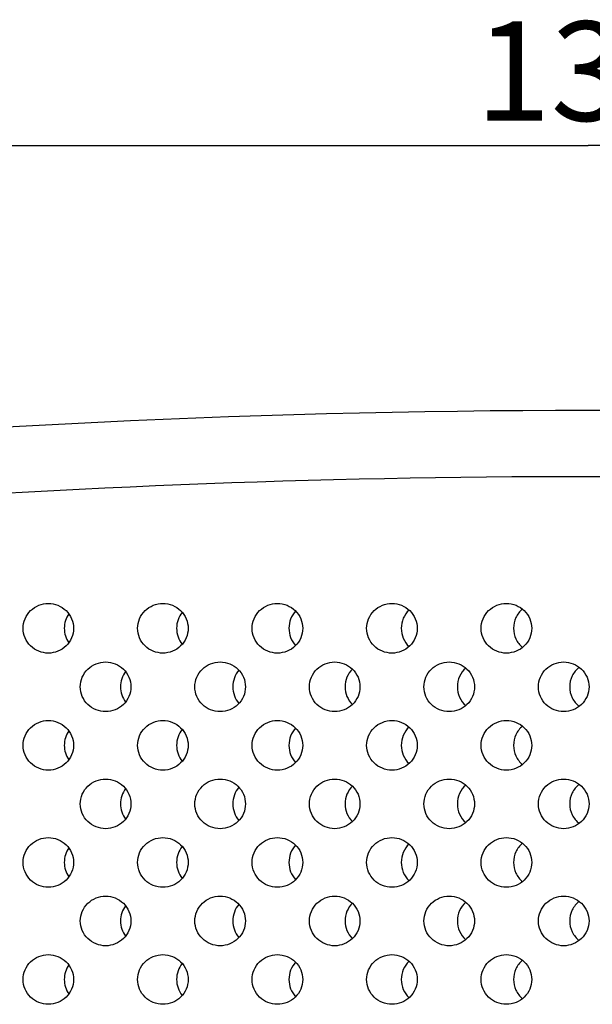
# Model space of a CAD drawing. Units: millimetres. Extents: x -237 to 74, y -99 to 121.
# Drawn here: x -17 to 0, y 81 to 111 of the extents above; entities that cross this region are included whole.
import ezdxf

# ---------------------------------------------------------------- set-up
doc = ezdxf.new("R2010")
doc.units = ezdxf.units.MM
doc.header["$LTSCALE"] = 16.335
doc.layers.get('0').update_dxf_attribs({"linetype": 'CONTINUOUS'})
doc.layers.add('ASSI', color=7, linetype='CONTINUOUS')
doc.layers.add('RACCORDO', color=7, linetype='CONTINUOUS')
doc.styles.get("Standard").update_dxf_attribs({"font": 'txt', "width": 0.8})
doc.dimstyles.new('DIMSTYLE_1', dxfattribs={"dimtxt": 3, "dimasz": 3, "dimexe": 0.18, "dimexo": 0.0625, "dimgap": 0.09, "dimtad": 1, "dimdsep": 46, "dimtxsty": 'STANDARD', "dimblk": '_FILLED', "dimblk1": '_FILLED', "dimblk2": '_FILLED', "dimcen": 0.09, "dimadec": 0, "dimazin": 0, "dimtfac": 1, "dimtofl": 0, "dimtmove": 0, "dimatfit": 3, "dimldrblk": '_FILLED', "dimfxl": 1, "dimtolj": 1, "dimarcsym": 0})

# ---------------------------------------------------------------- blocks, each defined once
blk = doc.blocks.new('_FILLED')
at = {"color": 0, "linetype": 'BYBLOCK'}
blk.add_solid([(0, 0), (-1, 0.3167), (-1, -0.3167)], dxfattribs=at)
blk = doc.blocks.new('*D0')
at = {"color": 7, "linetype": 'CONTINUOUS'}
for p, q in [((-65, 81.405), (-65, 108.323)), ((65, 81.405), (65, 108.323)), ((-65, 106.823), (0, 106.823)), ((65, 106.823), (0, 106.823))]:
    blk.add_line(p, q, dxfattribs=at)
at = {"color": 7, "linetype": 'CONTINUOUS', "xscale": 3, "yscale": 3, "zscale": 3, "rotation": 180}
blk.add_blockref('_FILLED', (-65, 106.823), dxfattribs=at)
at = {"color": 7, "linetype": 'CONTINUOUS', "xscale": 3, "yscale": 3, "zscale": 3}
blk.add_blockref('_FILLED', (65, 106.823), dxfattribs=at)
at = {"color": 7, "linetype": 'CONTINUOUS', "insert": (0, 110.573), "char_height": 3, "width": 6.21429, "attachment_point": 2, "line_spacing_factor": 0.9}
blk.add_mtext('130', dxfattribs=at)

msp = doc.modelspace()

# ---------------------------------------------------------------- linework, layer by layer
at = {"layer": 'ASSI', "color": 7, "linetype": 'CONTINUOUS'}
for points, knots in [([(-17.084, 92.245), (-17.084, 92.344), (-17.043, 92.543), (-16.871, 92.792), (-16.618, 92.957), (-16.419, 92.995), (-16.321, 92.995)], [0, 0, 0, 0, 0.250175, 0.500239, 0.750168, 1, 1, 1, 1]), ([(-16.321, 92.995), (-16.222, 92.995), (-16.023, 92.957), (-15.77, 92.792), (-15.598, 92.543), (-15.557, 92.344), (-15.557, 92.245)], [0, 0, 0, 0, 0.249832, 0.499771, 0.749843, 1, 1, 1, 1]), ([(-13.622, 92.245), (-13.622, 92.344), (-13.581, 92.543), (-13.409, 92.792), (-13.155, 92.957), (-12.956, 92.995), (-12.858, 92.995)], [0, 0, 0, 0, 0.250081, 0.500111, 0.750072, 1, 1, 1, 1]), ([(-12.858, 92.995), (-12.76, 92.995), (-12.561, 92.957), (-12.307, 92.792), (-12.134, 92.543), (-12.094, 92.344), (-12.094, 92.245)], [0, 0, 0, 0, 0.249926, 0.499903, 0.749936, 1, 1, 1, 1]), ([(-10.16, 92.245), (-10.16, 92.344), (-10.119, 92.543), (-9.947, 92.792), (-9.693, 92.957), (-9.494, 92.995), (-9.396, 92.995)], [0, 0, 0, 0, 0.250007, 0.500008, 0.750002, 1, 1, 1, 1]), ([(-9.396, 92.995), (-9.297, 92.995), (-9.098, 92.957), (-8.844, 92.792), (-8.672, 92.543), (-8.631, 92.344), (-8.631, 92.245)], [0, 0, 0, 0, 0.249997, 0.500003, 0.750006, 1, 1, 1, 1]), ([(-6.699, 92.245), (-6.699, 92.344), (-6.658, 92.543), (-6.486, 92.792), (-6.232, 92.957), (-6.033, 92.995), (-5.934, 92.995)], [0, 0, 0, 0, 0.249955, 0.499937, 0.749954, 1, 1, 1, 1]), ([(-5.934, 92.995), (-5.836, 92.995), (-5.637, 92.957), (-5.383, 92.792), (-5.21, 92.543), (-5.169, 92.344), (-5.169, 92.245)], [0, 0, 0, 0, 0.250046, 0.500071, 0.750054, 1, 1, 1, 1]), ([(-5.417, 92.797), (-5.491, 92.727), (-5.612, 92.554), (-5.653, 92.348), (-5.653, 92.245)], [0, 0, 0, 0, 0.498202, 1, 1, 1, 1]), ([(-3.238, 92.245), (-3.238, 92.344), (-3.197, 92.543), (-3.025, 92.792), (-2.771, 92.957), (-2.572, 92.995), (-2.473, 92.995)], [0, 0, 0, 0, 0.249926, 0.499898, 0.749927, 1, 1, 1, 1]), ([(-2.473, 92.995), (-2.375, 92.995), (-2.176, 92.957), (-1.921, 92.792), (-1.749, 92.543), (-1.708, 92.344), (-1.708, 92.245)], [0, 0, 0, 0, 0.250073, 0.500108, 0.750079, 1, 1, 1, 1]), ([(-1.989, 92.826), (-2.073, 92.756), (-2.211, 92.576), (-2.259, 92.355), (-2.259, 92.245)], [0, 0, 0, 0, 0.498234, 1, 1, 1, 1]), ([(-15.702, 92.684), (-15.746, 92.62), (-15.815, 92.479), (-15.838, 92.323), (-15.838, 92.245)], [0, 0, 0, 0, 0.498436, 1, 1, 1, 1]), ([(-12.273, 92.727), (-12.327, 92.66), (-12.414, 92.506), (-12.443, 92.332), (-12.443, 92.245)], [0, 0, 0, 0, 0.498292, 1, 1, 1, 1]), ([(-8.845, 92.765), (-8.909, 92.696), (-9.013, 92.531), (-9.048, 92.34), (-9.048, 92.245)], [0, 0, 0, 0, 0.498218, 1, 1, 1, 1]), ([(-16.321, 91.495), (-16.419, 91.495), (-16.618, 91.533), (-16.871, 91.698), (-17.043, 91.948), (-17.084, 92.147), (-17.084, 92.245)], [0, 0, 0, 0, 0.249833, 0.499758, 0.749823, 1, 1, 1, 1]), ([(-15.557, 92.245), (-15.557, 92.147), (-15.598, 91.948), (-15.77, 91.698), (-16.023, 91.533), (-16.222, 91.495), (-16.321, 91.495)], [0, 0, 0, 0, 0.250157, 0.500228, 0.750167, 1, 1, 1, 1]), ([(-15.838, 92.245), (-15.838, 92.168), (-15.815, 92.012), (-15.746, 91.87), (-15.702, 91.807)], [0, 0, 0, 0, 0.501564, 1, 1, 1, 1]), ([(-12.858, 91.495), (-12.956, 91.495), (-13.155, 91.533), (-13.409, 91.698), (-13.581, 91.948), (-13.622, 92.147), (-13.622, 92.245)], [0, 0, 0, 0, 0.249927, 0.499889, 0.749918, 1, 1, 1, 1]), ([(-12.094, 92.245), (-12.094, 92.147), (-12.134, 91.947), (-12.307, 91.698), (-12.561, 91.533), (-12.76, 91.495), (-12.858, 91.495)], [0, 0, 0, 0, 0.250063, 0.500096, 0.750074, 1, 1, 1, 1]), ([(-12.443, 92.245), (-12.443, 92.158), (-12.414, 91.984), (-12.327, 91.83), (-12.273, 91.763)], [0, 0, 0, 0, 0.501708, 1, 1, 1, 1]), ([(-9.396, 91.495), (-9.494, 91.495), (-9.693, 91.533), (-9.947, 91.698), (-10.119, 91.948), (-10.16, 92.147), (-10.16, 92.245)], [0, 0, 0, 0, 0.249998, 0.499992, 0.749992, 1, 1, 1, 1]), ([(-8.631, 92.245), (-8.631, 92.147), (-8.672, 91.947), (-8.844, 91.698), (-9.098, 91.533), (-9.297, 91.495), (-9.396, 91.495)], [0, 0, 0, 0, 0.249993, 0.499996, 0.750003, 1, 1, 1, 1]), ([(-9.048, 92.245), (-9.048, 92.15), (-9.013, 91.959), (-8.909, 91.795), (-8.845, 91.726)], [0, 0, 0, 0, 0.501782, 1, 1, 1, 1]), ([(-5.934, 91.495), (-6.033, 91.495), (-6.232, 91.533), (-6.486, 91.698), (-6.658, 91.948), (-6.699, 92.147), (-6.699, 92.245)], [0, 0, 0, 0, 0.250046, 0.500063, 0.750044, 1, 1, 1, 1]), ([(-5.169, 92.245), (-5.169, 92.147), (-5.21, 91.947), (-5.383, 91.698), (-5.637, 91.533), (-5.836, 91.495), (-5.934, 91.495)], [0, 0, 0, 0, 0.249945, 0.499928, 0.749954, 1, 1, 1, 1]), ([(-5.653, 92.245), (-5.653, 92.143), (-5.612, 91.936), (-5.491, 91.763), (-5.417, 91.693)], [0, 0, 0, 0, 0.501798, 1, 1, 1, 1]), ([(-2.473, 91.495), (-2.572, 91.495), (-2.771, 91.533), (-3.025, 91.698), (-3.197, 91.948), (-3.238, 92.147), (-3.238, 92.245)], [0, 0, 0, 0, 0.250072, 0.500102, 0.750073, 1, 1, 1, 1]), ([(-1.708, 92.245), (-1.708, 92.147), (-1.749, 91.947), (-1.921, 91.698), (-2.176, 91.533), (-2.375, 91.495), (-2.473, 91.495)], [0, 0, 0, 0, 0.24992, 0.499892, 0.749927, 1, 1, 1, 1]), ([(-2.259, 92.245), (-2.259, 92.136), (-2.211, 91.914), (-2.073, 91.734), (-1.99, 91.665)], [0, 0, 0, 0, 0.501765, 1, 1, 1, 1]), ([(-15.353, 90.477), (-15.353, 90.576), (-15.312, 90.775), (-15.14, 91.024), (-14.886, 91.189), (-14.688, 91.227), (-14.589, 91.227)], [0, 0, 0, 0, 0.250127, 0.500174, 0.750116, 1, 1, 1, 1]), ([(-14.589, 91.227), (-14.491, 91.227), (-14.292, 91.189), (-14.038, 91.024), (-13.866, 90.775), (-13.825, 90.576), (-13.825, 90.477)], [0, 0, 0, 0, 0.249882, 0.499841, 0.749892, 1, 1, 1, 1]), ([(-11.891, 90.477), (-11.891, 90.576), (-11.85, 90.775), (-11.678, 91.024), (-11.424, 91.189), (-11.225, 91.227), (-11.127, 91.227)], [0, 0, 0, 0, 0.250041, 0.500055, 0.750034, 1, 1, 1, 1]), ([(-11.127, 91.227), (-11.028, 91.227), (-10.829, 91.189), (-10.575, 91.024), (-10.403, 90.775), (-10.362, 90.576), (-10.362, 90.477)], [0, 0, 0, 0, 0.249964, 0.499957, 0.749974, 1, 1, 1, 1]), ([(-8.429, 90.477), (-8.429, 90.576), (-8.389, 90.775), (-8.216, 91.024), (-7.963, 91.189), (-7.764, 91.227), (-7.665, 91.227)], [0, 0, 0, 0, 0.249978, 0.499968, 0.749975, 1, 1, 1, 1]), ([(-7.665, 91.227), (-7.567, 91.227), (-7.367, 91.189), (-7.113, 91.024), (-6.941, 90.775), (-6.9, 90.576), (-6.9, 90.477)], [0, 0, 0, 0, 0.250024, 0.500041, 0.750033, 1, 1, 1, 1]), ([(-7.131, 91.014), (-7.2, 90.944), (-7.312, 90.775), (-7.351, 90.576), (-7.351, 90.477)], [0, 0, 0, 0, 0.498203, 1, 1, 1, 1]), ([(-4.968, 90.477), (-4.968, 90.576), (-4.928, 90.775), (-4.755, 91.024), (-4.501, 91.189), (-4.302, 91.227), (-4.204, 91.227)], [0, 0, 0, 0, 0.249938, 0.499913, 0.749938, 1, 1, 1, 1]), ([(-4.204, 91.227), (-4.105, 91.227), (-3.906, 91.189), (-3.652, 91.024), (-3.48, 90.775), (-3.439, 90.576), (-3.439, 90.477)], [0, 0, 0, 0, 0.250062, 0.500093, 0.75007, 1, 1, 1, 1]), ([(-3.703, 91.044), (-3.782, 90.974), (-3.911, 90.798), (-3.956, 90.584), (-3.956, 90.477)], [0, 0, 0, 0, 0.498212, 1, 1, 1, 1]), ([(-1.507, 90.477), (-1.507, 90.576), (-1.467, 90.775), (-1.295, 91.024), (-1.041, 91.189), (-0.841, 91.227), (-0.743, 91.227)], [0, 0, 0, 0, 0.24992, 0.49989, 0.749922, 1, 1, 1, 1]), ([(-0.743, 91.227), (-0.644, 91.227), (-0.445, 91.189), (-0.191, 91.024), (-0.019, 90.775), (0.022, 90.576), (0.022, 90.477)], [0, 0, 0, 0, 0.250078, 0.500114, 0.750084, 1, 1, 1, 1]), ([(-0.276, 91.071), (-0.364, 91.002), (-0.51, 90.819), (-0.562, 90.591), (-0.562, 90.477)], [0, 0, 0, 0, 0.498265, 1, 1, 1, 1]), ([(-13.987, 90.939), (-14.036, 90.873), (-14.114, 90.725), (-14.141, 90.56), (-14.141, 90.477)], [0, 0, 0, 0, 0.498355, 1, 1, 1, 1]), ([(-10.559, 90.979), (-10.618, 90.911), (-10.713, 90.751), (-10.745, 90.568), (-10.745, 90.477)], [0, 0, 0, 0, 0.498247, 1, 1, 1, 1]), ([(-14.589, 89.727), (-14.688, 89.727), (-14.886, 89.766), (-15.14, 89.93), (-15.312, 90.18), (-15.353, 90.379), (-15.353, 90.477)], [0, 0, 0, 0, 0.249884, 0.499826, 0.749872, 1, 1, 1, 1]), ([(-13.825, 90.477), (-13.825, 90.379), (-13.866, 90.18), (-14.038, 89.93), (-14.292, 89.766), (-14.491, 89.727), (-14.589, 89.727)], [0, 0, 0, 0, 0.250107, 0.500158, 0.750118, 1, 1, 1, 1]), ([(-14.141, 90.477), (-14.141, 90.395), (-14.114, 90.23), (-14.036, 90.082), (-13.987, 90.016)], [0, 0, 0, 0, 0.501645, 1, 1, 1, 1]), ([(-11.127, 89.727), (-11.225, 89.727), (-11.424, 89.766), (-11.678, 89.93), (-11.85, 90.18), (-11.891, 90.379), (-11.891, 90.477)], [0, 0, 0, 0, 0.249965, 0.499944, 0.749958, 1, 1, 1, 1]), ([(-10.362, 90.477), (-10.362, 90.379), (-10.403, 90.18), (-10.575, 89.93), (-10.829, 89.766), (-11.028, 89.727), (-11.127, 89.727)], [0, 0, 0, 0, 0.250025, 0.500042, 0.750035, 1, 1, 1, 1]), ([(-10.745, 90.477), (-10.745, 90.387), (-10.713, 90.204), (-10.618, 90.044), (-10.559, 89.976)], [0, 0, 0, 0, 0.501753, 1, 1, 1, 1]), ([(-7.665, 89.727), (-7.764, 89.727), (-7.963, 89.766), (-8.216, 89.93), (-8.389, 90.18), (-8.429, 90.379), (-8.429, 90.477)], [0, 0, 0, 0, 0.250025, 0.500031, 0.750021, 1, 1, 1, 1]), ([(-6.9, 90.477), (-6.9, 90.379), (-6.941, 90.18), (-7.113, 89.93), (-7.367, 89.766), (-7.567, 89.727), (-7.665, 89.727)], [0, 0, 0, 0, 0.249966, 0.499958, 0.749975, 1, 1, 1, 1]), ([(-7.351, 90.477), (-7.351, 90.379), (-7.312, 90.18), (-7.2, 90.011), (-7.131, 89.941)], [0, 0, 0, 0, 0.501797, 1, 1, 1, 1]), ([(-4.204, 89.727), (-4.302, 89.727), (-4.501, 89.766), (-4.755, 89.93), (-4.928, 90.18), (-4.968, 90.379), (-4.968, 90.477)], [0, 0, 0, 0, 0.250062, 0.500086, 0.750061, 1, 1, 1, 1]), ([(-3.439, 90.477), (-3.439, 90.379), (-3.48, 90.18), (-3.652, 89.93), (-3.906, 89.766), (-4.105, 89.727), (-4.204, 89.727)], [0, 0, 0, 0, 0.24993, 0.499906, 0.749937, 1, 1, 1, 1]), ([(-3.956, 90.477), (-3.956, 90.371), (-3.911, 90.157), (-3.782, 89.981), (-3.703, 89.911)], [0, 0, 0, 0, 0.501788, 1, 1, 1, 1]), ([(-0.743, 89.727), (-0.841, 89.727), (-1.041, 89.766), (-1.295, 89.93), (-1.467, 90.18), (-1.507, 90.379), (-1.507, 90.477)], [0, 0, 0, 0, 0.250077, 0.50011, 0.750079, 1, 1, 1, 1]), ([(0.022, 90.477), (0.022, 90.379), (-0.019, 90.18), (-0.191, 89.93), (-0.445, 89.766), (-0.644, 89.727), (-0.743, 89.727)], [0, 0, 0, 0, 0.249916, 0.499885, 0.749922, 1, 1, 1, 1]), ([(-0.562, 90.477), (-0.562, 90.364), (-0.51, 90.136), (-0.364, 89.953), (-0.276, 89.884)], [0, 0, 0, 0, 0.501735, 1, 1, 1, 1]), ([(-17.084, 88.71), (-17.084, 88.808), (-17.043, 89.007), (-16.871, 89.257), (-16.618, 89.421), (-16.419, 89.46), (-16.321, 89.46)], [0, 0, 0, 0, 0.250175, 0.500239, 0.750168, 1, 1, 1, 1]), ([(-16.321, 89.46), (-16.222, 89.46), (-16.023, 89.421), (-15.77, 89.257), (-15.598, 89.007), (-15.557, 88.808), (-15.557, 88.71)], [0, 0, 0, 0, 0.249832, 0.499771, 0.749843, 1, 1, 1, 1]), ([(-13.622, 88.71), (-13.622, 88.808), (-13.581, 89.007), (-13.409, 89.257), (-13.155, 89.421), (-12.956, 89.46), (-12.858, 89.46)], [0, 0, 0, 0, 0.250081, 0.500111, 0.750072, 1, 1, 1, 1]), ([(-12.858, 89.46), (-12.76, 89.46), (-12.561, 89.421), (-12.307, 89.257), (-12.134, 89.007), (-12.094, 88.808), (-12.094, 88.71)], [0, 0, 0, 0, 0.249926, 0.499903, 0.749936, 1, 1, 1, 1]), ([(-10.16, 88.71), (-10.16, 88.808), (-10.119, 89.007), (-9.947, 89.257), (-9.693, 89.421), (-9.494, 89.46), (-9.396, 89.46)], [0, 0, 0, 0, 0.250007, 0.500008, 0.750002, 1, 1, 1, 1]), ([(-9.396, 89.46), (-9.297, 89.46), (-9.098, 89.421), (-8.844, 89.257), (-8.672, 89.007), (-8.631, 88.808), (-8.631, 88.71)], [0, 0, 0, 0, 0.249997, 0.500003, 0.750006, 1, 1, 1, 1]), ([(-8.845, 89.229), (-8.909, 89.16), (-9.013, 88.996), (-9.048, 88.805), (-9.048, 88.71)], [0, 0, 0, 0, 0.498218, 1, 1, 1, 1]), ([(-6.699, 88.71), (-6.699, 88.808), (-6.658, 89.007), (-6.486, 89.257), (-6.232, 89.421), (-6.033, 89.46), (-5.934, 89.46)], [0, 0, 0, 0, 0.249955, 0.499937, 0.749954, 1, 1, 1, 1]), ([(-5.934, 89.46), (-5.836, 89.46), (-5.637, 89.421), (-5.383, 89.257), (-5.21, 89.007), (-5.169, 88.808), (-5.169, 88.71)], [0, 0, 0, 0, 0.250046, 0.500071, 0.750054, 1, 1, 1, 1]), ([(-5.417, 89.262), (-5.491, 89.192), (-5.612, 89.019), (-5.653, 88.812), (-5.653, 88.71)], [0, 0, 0, 0, 0.498202, 1, 1, 1, 1]), ([(-3.238, 88.71), (-3.238, 88.808), (-3.197, 89.007), (-3.025, 89.257), (-2.771, 89.421), (-2.572, 89.46), (-2.473, 89.46)], [0, 0, 0, 0, 0.249926, 0.499898, 0.749927, 1, 1, 1, 1]), ([(-2.473, 89.46), (-2.375, 89.46), (-2.176, 89.421), (-1.921, 89.257), (-1.749, 89.007), (-1.708, 88.808), (-1.708, 88.71)], [0, 0, 0, 0, 0.250073, 0.500108, 0.750079, 1, 1, 1, 1]), ([(-1.989, 89.29), (-2.073, 89.22), (-2.211, 89.041), (-2.259, 88.819), (-2.259, 88.71)], [0, 0, 0, 0, 0.498234, 1, 1, 1, 1]), ([(-15.702, 89.148), (-15.746, 89.085), (-15.815, 88.943), (-15.838, 88.787), (-15.838, 88.71)], [0, 0, 0, 0, 0.498436, 1, 1, 1, 1]), ([(-12.273, 89.192), (-12.327, 89.125), (-12.414, 88.971), (-12.443, 88.796), (-12.443, 88.71)], [0, 0, 0, 0, 0.498292, 1, 1, 1, 1]), ([(-16.321, 87.96), (-16.419, 87.96), (-16.618, 87.998), (-16.871, 88.163), (-17.043, 88.412), (-17.084, 88.611), (-17.084, 88.71)], [0, 0, 0, 0, 0.249833, 0.499758, 0.749823, 1, 1, 1, 1]), ([(-15.557, 88.71), (-15.557, 88.611), (-15.598, 88.412), (-15.77, 88.163), (-16.023, 87.998), (-16.222, 87.96), (-16.321, 87.96)], [0, 0, 0, 0, 0.250157, 0.500228, 0.750167, 1, 1, 1, 1]), ([(-15.838, 88.71), (-15.838, 88.632), (-15.815, 88.476), (-15.746, 88.335), (-15.702, 88.271)], [0, 0, 0, 0, 0.501564, 1, 1, 1, 1]), ([(-12.858, 87.96), (-12.956, 87.96), (-13.155, 87.998), (-13.409, 88.163), (-13.581, 88.412), (-13.622, 88.611), (-13.622, 88.71)], [0, 0, 0, 0, 0.249927, 0.499889, 0.749918, 1, 1, 1, 1]), ([(-12.094, 88.71), (-12.094, 88.611), (-12.134, 88.412), (-12.307, 88.163), (-12.561, 87.998), (-12.76, 87.96), (-12.858, 87.96)], [0, 0, 0, 0, 0.250063, 0.500096, 0.750074, 1, 1, 1, 1]), ([(-12.443, 88.71), (-12.443, 88.623), (-12.414, 88.449), (-12.327, 88.294), (-12.273, 88.228)], [0, 0, 0, 0, 0.501708, 1, 1, 1, 1]), ([(-9.396, 87.96), (-9.494, 87.96), (-9.693, 87.998), (-9.947, 88.163), (-10.119, 88.412), (-10.16, 88.611), (-10.16, 88.71)], [0, 0, 0, 0, 0.249998, 0.499992, 0.749992, 1, 1, 1, 1]), ([(-8.631, 88.71), (-8.631, 88.611), (-8.672, 88.412), (-8.844, 88.163), (-9.098, 87.998), (-9.297, 87.96), (-9.396, 87.96)], [0, 0, 0, 0, 0.249993, 0.499996, 0.750003, 1, 1, 1, 1]), ([(-9.048, 88.71), (-9.048, 88.615), (-9.013, 88.424), (-8.909, 88.259), (-8.845, 88.19)], [0, 0, 0, 0, 0.501782, 1, 1, 1, 1]), ([(-5.934, 87.96), (-6.033, 87.96), (-6.232, 87.998), (-6.486, 88.163), (-6.658, 88.412), (-6.699, 88.611), (-6.699, 88.71)], [0, 0, 0, 0, 0.250046, 0.500063, 0.750044, 1, 1, 1, 1]), ([(-5.169, 88.71), (-5.169, 88.611), (-5.21, 88.412), (-5.383, 88.163), (-5.637, 87.998), (-5.836, 87.96), (-5.934, 87.96)], [0, 0, 0, 0, 0.249945, 0.499928, 0.749954, 1, 1, 1, 1]), ([(-5.653, 88.71), (-5.653, 88.607), (-5.612, 88.401), (-5.491, 88.228), (-5.417, 88.158)], [0, 0, 0, 0, 0.501798, 1, 1, 1, 1]), ([(-2.473, 87.96), (-2.572, 87.96), (-2.771, 87.998), (-3.025, 88.163), (-3.197, 88.412), (-3.238, 88.611), (-3.238, 88.71)], [0, 0, 0, 0, 0.250072, 0.500102, 0.750073, 1, 1, 1, 1]), ([(-1.708, 88.71), (-1.708, 88.611), (-1.749, 88.412), (-1.921, 88.163), (-2.176, 87.998), (-2.375, 87.96), (-2.473, 87.96)], [0, 0, 0, 0, 0.24992, 0.499892, 0.749927, 1, 1, 1, 1]), ([(-2.259, 88.71), (-2.259, 88.6), (-2.211, 88.379), (-2.073, 88.199), (-1.99, 88.129)], [0, 0, 0, 0, 0.501765, 1, 1, 1, 1]), ([(-15.353, 86.942), (-15.353, 87.04), (-15.312, 87.24), (-15.14, 87.489), (-14.886, 87.654), (-14.688, 87.692), (-14.589, 87.692)], [0, 0, 0, 0, 0.250127, 0.500174, 0.750116, 1, 1, 1, 1]), ([(-14.589, 87.692), (-14.491, 87.692), (-14.292, 87.654), (-14.038, 87.489), (-13.866, 87.24), (-13.825, 87.04), (-13.825, 86.942)], [0, 0, 0, 0, 0.249882, 0.499841, 0.749892, 1, 1, 1, 1]), ([(-11.891, 86.942), (-11.891, 87.04), (-11.85, 87.24), (-11.678, 87.489), (-11.424, 87.654), (-11.225, 87.692), (-11.127, 87.692)], [0, 0, 0, 0, 0.250041, 0.500055, 0.750034, 1, 1, 1, 1]), ([(-11.127, 87.692), (-11.028, 87.692), (-10.829, 87.654), (-10.575, 87.489), (-10.403, 87.24), (-10.362, 87.04), (-10.362, 86.942)], [0, 0, 0, 0, 0.249964, 0.499957, 0.749974, 1, 1, 1, 1]), ([(-10.559, 87.443), (-10.618, 87.375), (-10.713, 87.216), (-10.745, 87.033), (-10.745, 86.942)], [0, 0, 0, 0, 0.498247, 1, 1, 1, 1]), ([(-8.429, 86.942), (-8.429, 87.04), (-8.389, 87.24), (-8.216, 87.489), (-7.963, 87.654), (-7.764, 87.692), (-7.665, 87.692)], [0, 0, 0, 0, 0.249978, 0.499968, 0.749975, 1, 1, 1, 1]), ([(-7.665, 87.692), (-7.567, 87.692), (-7.367, 87.654), (-7.113, 87.489), (-6.941, 87.24), (-6.9, 87.04), (-6.9, 86.942)], [0, 0, 0, 0, 0.250024, 0.500041, 0.750033, 1, 1, 1, 1]), ([(-7.131, 87.478), (-7.2, 87.409), (-7.312, 87.24), (-7.351, 87.041), (-7.351, 86.942)], [0, 0, 0, 0, 0.498203, 1, 1, 1, 1]), ([(-4.968, 86.942), (-4.968, 87.04), (-4.928, 87.24), (-4.755, 87.489), (-4.501, 87.654), (-4.302, 87.692), (-4.204, 87.692)], [0, 0, 0, 0, 0.249938, 0.499913, 0.749938, 1, 1, 1, 1]), ([(-4.204, 87.692), (-4.105, 87.692), (-3.906, 87.654), (-3.652, 87.489), (-3.48, 87.24), (-3.439, 87.04), (-3.439, 86.942)], [0, 0, 0, 0, 0.250062, 0.500093, 0.75007, 1, 1, 1, 1]), ([(-3.703, 87.509), (-3.782, 87.439), (-3.911, 87.262), (-3.956, 87.048), (-3.956, 86.942)], [0, 0, 0, 0, 0.498212, 1, 1, 1, 1]), ([(-1.507, 86.942), (-1.507, 87.04), (-1.467, 87.24), (-1.295, 87.489), (-1.041, 87.654), (-0.841, 87.692), (-0.743, 87.692)], [0, 0, 0, 0, 0.24992, 0.49989, 0.749922, 1, 1, 1, 1]), ([(-0.743, 87.692), (-0.644, 87.692), (-0.445, 87.654), (-0.191, 87.489), (-0.019, 87.24), (0.022, 87.04), (0.022, 86.942)], [0, 0, 0, 0, 0.250078, 0.500114, 0.750084, 1, 1, 1, 1]), ([(-0.276, 87.536), (-0.364, 87.466), (-0.51, 87.283), (-0.562, 87.055), (-0.562, 86.942)], [0, 0, 0, 0, 0.498265, 1, 1, 1, 1]), ([(-13.987, 87.403), (-14.036, 87.338), (-14.114, 87.189), (-14.141, 87.024), (-14.141, 86.942)], [0, 0, 0, 0, 0.498355, 1, 1, 1, 1]), ([(-14.589, 86.192), (-14.688, 86.192), (-14.886, 86.23), (-15.14, 86.395), (-15.312, 86.644), (-15.353, 86.843), (-15.353, 86.942)], [0, 0, 0, 0, 0.249884, 0.499826, 0.749872, 1, 1, 1, 1]), ([(-13.825, 86.942), (-13.825, 86.843), (-13.866, 86.644), (-14.038, 86.395), (-14.292, 86.23), (-14.491, 86.192), (-14.589, 86.192)], [0, 0, 0, 0, 0.250107, 0.500158, 0.750118, 1, 1, 1, 1]), ([(-14.141, 86.942), (-14.141, 86.86), (-14.114, 86.694), (-14.036, 86.546), (-13.987, 86.481)], [0, 0, 0, 0, 0.501645, 1, 1, 1, 1]), ([(-11.127, 86.192), (-11.225, 86.192), (-11.424, 86.23), (-11.678, 86.395), (-11.85, 86.644), (-11.891, 86.843), (-11.891, 86.942)], [0, 0, 0, 0, 0.249965, 0.499944, 0.749958, 1, 1, 1, 1]), ([(-10.362, 86.942), (-10.362, 86.843), (-10.403, 86.644), (-10.575, 86.395), (-10.829, 86.23), (-11.028, 86.192), (-11.127, 86.192)], [0, 0, 0, 0, 0.250025, 0.500042, 0.750035, 1, 1, 1, 1]), ([(-10.745, 86.942), (-10.745, 86.851), (-10.713, 86.668), (-10.618, 86.509), (-10.559, 86.441)], [0, 0, 0, 0, 0.501753, 1, 1, 1, 1]), ([(-7.665, 86.192), (-7.764, 86.192), (-7.963, 86.23), (-8.216, 86.395), (-8.389, 86.644), (-8.429, 86.843), (-8.429, 86.942)], [0, 0, 0, 0, 0.250025, 0.500031, 0.750021, 1, 1, 1, 1]), ([(-6.9, 86.942), (-6.9, 86.843), (-6.941, 86.644), (-7.113, 86.395), (-7.367, 86.23), (-7.567, 86.192), (-7.665, 86.192)], [0, 0, 0, 0, 0.249966, 0.499958, 0.749975, 1, 1, 1, 1]), ([(-7.351, 86.942), (-7.351, 86.843), (-7.312, 86.644), (-7.2, 86.475), (-7.131, 86.406)], [0, 0, 0, 0, 0.501797, 1, 1, 1, 1]), ([(-4.204, 86.192), (-4.302, 86.192), (-4.501, 86.23), (-4.755, 86.395), (-4.928, 86.644), (-4.968, 86.843), (-4.968, 86.942)], [0, 0, 0, 0, 0.250062, 0.500086, 0.750061, 1, 1, 1, 1]), ([(-3.439, 86.942), (-3.439, 86.843), (-3.48, 86.644), (-3.652, 86.395), (-3.906, 86.23), (-4.105, 86.192), (-4.204, 86.192)], [0, 0, 0, 0, 0.24993, 0.499906, 0.749937, 1, 1, 1, 1]), ([(-3.956, 86.942), (-3.956, 86.836), (-3.911, 86.622), (-3.782, 86.445), (-3.703, 86.375)], [0, 0, 0, 0, 0.501788, 1, 1, 1, 1]), ([(-0.743, 86.192), (-0.841, 86.192), (-1.041, 86.23), (-1.295, 86.395), (-1.467, 86.644), (-1.507, 86.843), (-1.507, 86.942)], [0, 0, 0, 0, 0.250077, 0.50011, 0.750079, 1, 1, 1, 1]), ([(0.022, 86.942), (0.022, 86.843), (-0.019, 86.644), (-0.191, 86.395), (-0.445, 86.23), (-0.644, 86.192), (-0.743, 86.192)], [0, 0, 0, 0, 0.249916, 0.499885, 0.749922, 1, 1, 1, 1]), ([(-0.562, 86.942), (-0.562, 86.829), (-0.51, 86.6), (-0.364, 86.418), (-0.276, 86.348)], [0, 0, 0, 0, 0.501735, 1, 1, 1, 1]), ([(-17.084, 85.174), (-17.084, 85.273), (-17.043, 85.472), (-16.871, 85.721), (-16.618, 85.886), (-16.419, 85.924), (-16.321, 85.924)], [0, 0, 0, 0, 0.250175, 0.500239, 0.750168, 1, 1, 1, 1]), ([(-16.321, 85.924), (-16.222, 85.924), (-16.023, 85.886), (-15.77, 85.721), (-15.598, 85.472), (-15.557, 85.273), (-15.557, 85.174)], [0, 0, 0, 0, 0.249832, 0.499771, 0.749843, 1, 1, 1, 1]), ([(-13.622, 85.174), (-13.622, 85.273), (-13.581, 85.472), (-13.409, 85.721), (-13.155, 85.886), (-12.956, 85.924), (-12.858, 85.924)], [0, 0, 0, 0, 0.250081, 0.500111, 0.750072, 1, 1, 1, 1]), ([(-12.858, 85.924), (-12.76, 85.924), (-12.561, 85.886), (-12.307, 85.721), (-12.134, 85.472), (-12.094, 85.273), (-12.094, 85.174)], [0, 0, 0, 0, 0.249926, 0.499903, 0.749936, 1, 1, 1, 1]), ([(-12.273, 85.656), (-12.327, 85.589), (-12.414, 85.435), (-12.443, 85.261), (-12.443, 85.174)], [0, 0, 0, 0, 0.498292, 1, 1, 1, 1]), ([(-10.16, 85.174), (-10.16, 85.273), (-10.119, 85.472), (-9.947, 85.721), (-9.693, 85.886), (-9.494, 85.924), (-9.396, 85.924)], [0, 0, 0, 0, 0.250007, 0.500008, 0.750002, 1, 1, 1, 1]), ([(-9.396, 85.924), (-9.297, 85.924), (-9.098, 85.886), (-8.844, 85.721), (-8.672, 85.472), (-8.631, 85.273), (-8.631, 85.174)], [0, 0, 0, 0, 0.249997, 0.500003, 0.750006, 1, 1, 1, 1]), ([(-8.845, 85.694), (-8.909, 85.625), (-9.013, 85.46), (-9.048, 85.269), (-9.048, 85.174)], [0, 0, 0, 0, 0.498218, 1, 1, 1, 1]), ([(-6.699, 85.174), (-6.699, 85.273), (-6.658, 85.472), (-6.486, 85.721), (-6.232, 85.886), (-6.033, 85.924), (-5.934, 85.924)], [0, 0, 0, 0, 0.249955, 0.499937, 0.749954, 1, 1, 1, 1]), ([(-5.934, 85.924), (-5.836, 85.924), (-5.637, 85.886), (-5.383, 85.721), (-5.21, 85.472), (-5.169, 85.273), (-5.169, 85.174)], [0, 0, 0, 0, 0.250046, 0.500071, 0.750054, 1, 1, 1, 1]), ([(-5.417, 85.726), (-5.491, 85.656), (-5.612, 85.483), (-5.653, 85.277), (-5.653, 85.174)], [0, 0, 0, 0, 0.498202, 1, 1, 1, 1]), ([(-3.238, 85.174), (-3.238, 85.273), (-3.197, 85.472), (-3.025, 85.721), (-2.771, 85.886), (-2.572, 85.924), (-2.473, 85.924)], [0, 0, 0, 0, 0.249926, 0.499898, 0.749927, 1, 1, 1, 1]), ([(-2.473, 85.924), (-2.375, 85.924), (-2.176, 85.886), (-1.921, 85.721), (-1.749, 85.472), (-1.708, 85.273), (-1.708, 85.174)], [0, 0, 0, 0, 0.250073, 0.500108, 0.750079, 1, 1, 1, 1]), ([(-1.989, 85.755), (-2.073, 85.685), (-2.211, 85.505), (-2.259, 85.284), (-2.259, 85.174)], [0, 0, 0, 0, 0.498234, 1, 1, 1, 1]), ([(-15.702, 85.613), (-15.746, 85.549), (-15.815, 85.408), (-15.838, 85.252), (-15.838, 85.174)], [0, 0, 0, 0, 0.498436, 1, 1, 1, 1]), ([(-16.321, 84.424), (-16.419, 84.424), (-16.618, 84.462), (-16.871, 84.627), (-17.043, 84.877), (-17.084, 85.076), (-17.084, 85.174)], [0, 0, 0, 0, 0.249833, 0.499758, 0.749823, 1, 1, 1, 1]), ([(-15.557, 85.174), (-15.557, 85.076), (-15.598, 84.876), (-15.77, 84.627), (-16.023, 84.462), (-16.222, 84.424), (-16.321, 84.424)], [0, 0, 0, 0, 0.250157, 0.500228, 0.750167, 1, 1, 1, 1]), ([(-15.838, 85.174), (-15.838, 85.096), (-15.815, 84.941), (-15.746, 84.799), (-15.702, 84.736)], [0, 0, 0, 0, 0.501564, 1, 1, 1, 1]), ([(-12.858, 84.424), (-12.956, 84.424), (-13.155, 84.462), (-13.409, 84.627), (-13.581, 84.877), (-13.622, 85.076), (-13.622, 85.174)], [0, 0, 0, 0, 0.249927, 0.499889, 0.749918, 1, 1, 1, 1]), ([(-12.094, 85.174), (-12.094, 85.076), (-12.134, 84.876), (-12.307, 84.627), (-12.561, 84.462), (-12.76, 84.424), (-12.858, 84.424)], [0, 0, 0, 0, 0.250063, 0.500096, 0.750074, 1, 1, 1, 1]), ([(-12.443, 85.174), (-12.443, 85.087), (-12.414, 84.913), (-12.327, 84.759), (-12.273, 84.692)], [0, 0, 0, 0, 0.501708, 1, 1, 1, 1]), ([(-9.396, 84.424), (-9.494, 84.424), (-9.693, 84.462), (-9.947, 84.627), (-10.119, 84.876), (-10.16, 85.076), (-10.16, 85.174)], [0, 0, 0, 0, 0.249998, 0.499992, 0.749992, 1, 1, 1, 1]), ([(-8.631, 85.174), (-8.631, 85.076), (-8.672, 84.876), (-8.844, 84.627), (-9.098, 84.462), (-9.297, 84.424), (-9.396, 84.424)], [0, 0, 0, 0, 0.249993, 0.499996, 0.750003, 1, 1, 1, 1]), ([(-9.048, 85.174), (-9.048, 85.079), (-9.013, 84.888), (-8.909, 84.724), (-8.845, 84.655)], [0, 0, 0, 0, 0.501782, 1, 1, 1, 1]), ([(-5.934, 84.424), (-6.033, 84.424), (-6.232, 84.462), (-6.486, 84.627), (-6.658, 84.876), (-6.699, 85.076), (-6.699, 85.174)], [0, 0, 0, 0, 0.250046, 0.500063, 0.750044, 1, 1, 1, 1]), ([(-5.169, 85.174), (-5.169, 85.076), (-5.21, 84.876), (-5.383, 84.627), (-5.637, 84.462), (-5.836, 84.424), (-5.934, 84.424)], [0, 0, 0, 0, 0.249945, 0.499928, 0.749954, 1, 1, 1, 1]), ([(-5.653, 85.174), (-5.653, 85.072), (-5.612, 84.865), (-5.491, 84.692), (-5.417, 84.622)], [0, 0, 0, 0, 0.501798, 1, 1, 1, 1]), ([(-2.473, 84.424), (-2.572, 84.424), (-2.771, 84.462), (-3.025, 84.627), (-3.197, 84.876), (-3.238, 85.076), (-3.238, 85.174)], [0, 0, 0, 0, 0.250072, 0.500102, 0.750073, 1, 1, 1, 1]), ([(-1.708, 85.174), (-1.708, 85.076), (-1.749, 84.876), (-1.921, 84.627), (-2.176, 84.462), (-2.375, 84.424), (-2.473, 84.424)], [0, 0, 0, 0, 0.24992, 0.499892, 0.749927, 1, 1, 1, 1]), ([(-2.259, 85.174), (-2.259, 85.065), (-2.211, 84.843), (-2.073, 84.663), (-1.99, 84.594)], [0, 0, 0, 0, 0.501765, 1, 1, 1, 1]), ([(-15.353, 83.406), (-15.353, 83.505), (-15.312, 83.704), (-15.14, 83.953), (-14.886, 84.118), (-14.688, 84.156), (-14.589, 84.156)], [0, 0, 0, 0, 0.250127, 0.500174, 0.750116, 1, 1, 1, 1]), ([(-14.589, 84.156), (-14.491, 84.156), (-14.292, 84.118), (-14.038, 83.953), (-13.866, 83.704), (-13.825, 83.505), (-13.825, 83.406)], [0, 0, 0, 0, 0.249882, 0.499841, 0.749892, 1, 1, 1, 1]), ([(-13.987, 83.867), (-14.036, 83.802), (-14.114, 83.654), (-14.141, 83.489), (-14.141, 83.406)], [0, 0, 0, 0, 0.498355, 1, 1, 1, 1]), ([(-11.891, 83.406), (-11.891, 83.505), (-11.85, 83.704), (-11.678, 83.953), (-11.424, 84.118), (-11.225, 84.156), (-11.127, 84.156)], [0, 0, 0, 0, 0.250041, 0.500055, 0.750034, 1, 1, 1, 1]), ([(-11.127, 84.156), (-11.028, 84.156), (-10.829, 84.118), (-10.575, 83.953), (-10.403, 83.704), (-10.362, 83.505), (-10.362, 83.406)], [0, 0, 0, 0, 0.249964, 0.499957, 0.749974, 1, 1, 1, 1]), ([(-10.559, 83.908), (-10.618, 83.84), (-10.713, 83.68), (-10.745, 83.497), (-10.745, 83.406)], [0, 0, 0, 0, 0.498247, 1, 1, 1, 1]), ([(-8.429, 83.406), (-8.429, 83.505), (-8.389, 83.704), (-8.216, 83.953), (-7.963, 84.118), (-7.764, 84.156), (-7.665, 84.156)], [0, 0, 0, 0, 0.249978, 0.499968, 0.749975, 1, 1, 1, 1]), ([(-7.665, 84.156), (-7.567, 84.156), (-7.367, 84.118), (-7.113, 83.953), (-6.941, 83.704), (-6.9, 83.505), (-6.9, 83.406)], [0, 0, 0, 0, 0.250024, 0.500041, 0.750033, 1, 1, 1, 1]), ([(-7.131, 83.943), (-7.2, 83.873), (-7.312, 83.704), (-7.351, 83.505), (-7.351, 83.406)], [0, 0, 0, 0, 0.498203, 1, 1, 1, 1]), ([(-4.968, 83.406), (-4.968, 83.505), (-4.928, 83.704), (-4.755, 83.953), (-4.501, 84.118), (-4.302, 84.156), (-4.204, 84.156)], [0, 0, 0, 0, 0.249938, 0.499913, 0.749938, 1, 1, 1, 1]), ([(-4.204, 84.156), (-4.105, 84.156), (-3.906, 84.118), (-3.652, 83.953), (-3.48, 83.704), (-3.439, 83.505), (-3.439, 83.406)], [0, 0, 0, 0, 0.250062, 0.500093, 0.75007, 1, 1, 1, 1]), ([(-3.703, 83.973), (-3.782, 83.903), (-3.911, 83.727), (-3.956, 83.513), (-3.956, 83.406)], [0, 0, 0, 0, 0.498212, 1, 1, 1, 1]), ([(-1.507, 83.406), (-1.507, 83.505), (-1.467, 83.704), (-1.295, 83.953), (-1.041, 84.118), (-0.841, 84.156), (-0.743, 84.156)], [0, 0, 0, 0, 0.24992, 0.49989, 0.749922, 1, 1, 1, 1]), ([(-0.743, 84.156), (-0.644, 84.156), (-0.445, 84.118), (-0.191, 83.953), (-0.019, 83.704), (0.022, 83.505), (0.022, 83.406)], [0, 0, 0, 0, 0.250078, 0.500114, 0.750084, 1, 1, 1, 1]), ([(-0.276, 84), (-0.364, 83.931), (-0.51, 83.748), (-0.562, 83.519), (-0.562, 83.406)], [0, 0, 0, 0, 0.498265, 1, 1, 1, 1]), ([(-14.589, 82.656), (-14.688, 82.656), (-14.886, 82.695), (-15.14, 82.859), (-15.312, 83.109), (-15.353, 83.308), (-15.353, 83.406)], [0, 0, 0, 0, 0.249884, 0.499826, 0.749872, 1, 1, 1, 1]), ([(-13.825, 83.406), (-13.825, 83.308), (-13.866, 83.109), (-14.038, 82.859), (-14.292, 82.695), (-14.491, 82.656), (-14.589, 82.656)], [0, 0, 0, 0, 0.250107, 0.500158, 0.750118, 1, 1, 1, 1]), ([(-14.141, 83.406), (-14.141, 83.324), (-14.114, 83.159), (-14.036, 83.011), (-13.987, 82.945)], [0, 0, 0, 0, 0.501645, 1, 1, 1, 1]), ([(-11.127, 82.656), (-11.225, 82.656), (-11.424, 82.695), (-11.678, 82.859), (-11.85, 83.109), (-11.891, 83.308), (-11.891, 83.406)], [0, 0, 0, 0, 0.249965, 0.499944, 0.749958, 1, 1, 1, 1]), ([(-10.362, 83.406), (-10.362, 83.308), (-10.403, 83.109), (-10.575, 82.859), (-10.829, 82.695), (-11.028, 82.656), (-11.127, 82.656)], [0, 0, 0, 0, 0.250025, 0.500042, 0.750035, 1, 1, 1, 1]), ([(-10.745, 83.406), (-10.745, 83.315), (-10.713, 83.133), (-10.618, 82.973), (-10.559, 82.905)], [0, 0, 0, 0, 0.501753, 1, 1, 1, 1]), ([(-7.665, 82.656), (-7.764, 82.656), (-7.963, 82.695), (-8.216, 82.859), (-8.389, 83.109), (-8.429, 83.308), (-8.429, 83.406)], [0, 0, 0, 0, 0.250025, 0.500031, 0.750021, 1, 1, 1, 1]), ([(-6.9, 83.406), (-6.9, 83.308), (-6.941, 83.109), (-7.113, 82.859), (-7.367, 82.695), (-7.567, 82.656), (-7.665, 82.656)], [0, 0, 0, 0, 0.249966, 0.499958, 0.749975, 1, 1, 1, 1]), ([(-7.351, 83.406), (-7.351, 83.308), (-7.312, 83.109), (-7.2, 82.94), (-7.131, 82.87)], [0, 0, 0, 0, 0.501797, 1, 1, 1, 1]), ([(-4.204, 82.656), (-4.302, 82.656), (-4.501, 82.695), (-4.755, 82.859), (-4.928, 83.109), (-4.968, 83.308), (-4.968, 83.406)], [0, 0, 0, 0, 0.250062, 0.500086, 0.750061, 1, 1, 1, 1]), ([(-3.439, 83.406), (-3.439, 83.308), (-3.48, 83.109), (-3.652, 82.859), (-3.906, 82.695), (-4.105, 82.656), (-4.204, 82.656)], [0, 0, 0, 0, 0.24993, 0.499906, 0.749937, 1, 1, 1, 1]), ([(-3.956, 83.406), (-3.956, 83.3), (-3.911, 83.086), (-3.782, 82.91), (-3.703, 82.84)], [0, 0, 0, 0, 0.501788, 1, 1, 1, 1]), ([(-0.743, 82.656), (-0.841, 82.656), (-1.041, 82.695), (-1.295, 82.859), (-1.467, 83.109), (-1.507, 83.308), (-1.507, 83.406)], [0, 0, 0, 0, 0.250077, 0.50011, 0.750079, 1, 1, 1, 1]), ([(0.022, 83.406), (0.022, 83.308), (-0.019, 83.109), (-0.191, 82.859), (-0.445, 82.695), (-0.644, 82.656), (-0.743, 82.656)], [0, 0, 0, 0, 0.249916, 0.499885, 0.749922, 1, 1, 1, 1]), ([(-0.562, 83.406), (-0.562, 83.293), (-0.51, 83.065), (-0.364, 82.882), (-0.276, 82.813)], [0, 0, 0, 0, 0.501735, 1, 1, 1, 1]), ([(-17.084, 81.639), (-17.084, 81.737), (-17.043, 81.936), (-16.871, 82.186), (-16.618, 82.35), (-16.419, 82.389), (-16.321, 82.389)], [0, 0, 0, 0, 0.250175, 0.500239, 0.750168, 1, 1, 1, 1]), ([(-16.321, 82.389), (-16.222, 82.389), (-16.023, 82.35), (-15.77, 82.186), (-15.598, 81.936), (-15.557, 81.737), (-15.557, 81.639)], [0, 0, 0, 0, 0.249832, 0.499771, 0.749843, 1, 1, 1, 1]), ([(-13.622, 81.639), (-13.622, 81.737), (-13.581, 81.936), (-13.409, 82.186), (-13.155, 82.35), (-12.956, 82.389), (-12.858, 82.389)], [0, 0, 0, 0, 0.250081, 0.500111, 0.750072, 1, 1, 1, 1]), ([(-12.858, 82.389), (-12.76, 82.389), (-12.561, 82.35), (-12.307, 82.186), (-12.134, 81.936), (-12.094, 81.737), (-12.094, 81.639)], [0, 0, 0, 0, 0.249926, 0.499903, 0.749936, 1, 1, 1, 1]), ([(-10.16, 81.639), (-10.16, 81.737), (-10.119, 81.936), (-9.947, 82.186), (-9.693, 82.35), (-9.494, 82.389), (-9.396, 82.389)], [0, 0, 0, 0, 0.250007, 0.500008, 0.750002, 1, 1, 1, 1]), ([(-9.396, 82.389), (-9.297, 82.389), (-9.098, 82.35), (-8.844, 82.186), (-8.672, 81.936), (-8.631, 81.737), (-8.631, 81.639)], [0, 0, 0, 0, 0.249997, 0.500003, 0.750006, 1, 1, 1, 1]), ([(-6.699, 81.639), (-6.699, 81.737), (-6.658, 81.936), (-6.486, 82.186), (-6.232, 82.35), (-6.033, 82.389), (-5.934, 82.389)], [0, 0, 0, 0, 0.249955, 0.499937, 0.749954, 1, 1, 1, 1]), ([(-5.934, 82.389), (-5.836, 82.389), (-5.637, 82.35), (-5.383, 82.186), (-5.21, 81.936), (-5.169, 81.737), (-5.169, 81.639)], [0, 0, 0, 0, 0.250046, 0.500071, 0.750054, 1, 1, 1, 1]), ([(-3.238, 81.639), (-3.238, 81.737), (-3.197, 81.936), (-3.025, 82.186), (-2.771, 82.35), (-2.572, 82.389), (-2.473, 82.389)], [0, 0, 0, 0, 0.249926, 0.499898, 0.749927, 1, 1, 1, 1]), ([(-2.473, 82.389), (-2.375, 82.389), (-2.176, 82.35), (-1.921, 82.186), (-1.749, 81.936), (-1.708, 81.737), (-1.708, 81.639)], [0, 0, 0, 0, 0.250073, 0.500108, 0.750079, 1, 1, 1, 1]), ([(-15.702, 82.077), (-15.746, 82.014), (-15.815, 81.872), (-15.838, 81.716), (-15.838, 81.639)], [0, 0, 0, 0, 0.498436, 1, 1, 1, 1]), ([(-12.273, 82.121), (-12.327, 82.054), (-12.414, 81.899), (-12.443, 81.725), (-12.443, 81.639)], [0, 0, 0, 0, 0.498292, 1, 1, 1, 1]), ([(-8.845, 82.158), (-8.909, 82.089), (-9.013, 81.925), (-9.048, 81.734), (-9.048, 81.639)], [0, 0, 0, 0, 0.498218, 1, 1, 1, 1]), ([(-5.417, 82.191), (-5.491, 82.121), (-5.612, 81.948), (-5.653, 81.741), (-5.653, 81.639)], [0, 0, 0, 0, 0.498202, 1, 1, 1, 1]), ([(-1.989, 82.219), (-2.073, 82.149), (-2.211, 81.969), (-2.259, 81.748), (-2.259, 81.639)], [0, 0, 0, 0, 0.498234, 1, 1, 1, 1]), ([(-16.321, 80.889), (-16.419, 80.889), (-16.618, 80.927), (-16.871, 81.092), (-17.043, 81.341), (-17.084, 81.54), (-17.084, 81.639)], [0, 0, 0, 0, 0.249833, 0.499758, 0.749823, 1, 1, 1, 1]), ([(-15.557, 81.639), (-15.557, 81.54), (-15.598, 81.341), (-15.77, 81.092), (-16.023, 80.927), (-16.222, 80.889), (-16.321, 80.889)], [0, 0, 0, 0, 0.250157, 0.500228, 0.750167, 1, 1, 1, 1]), ([(-15.838, 81.639), (-15.838, 81.561), (-15.815, 81.405), (-15.746, 81.264), (-15.702, 81.2)], [0, 0, 0, 0, 0.501564, 1, 1, 1, 1]), ([(-12.858, 80.889), (-12.956, 80.889), (-13.155, 80.927), (-13.409, 81.092), (-13.581, 81.341), (-13.622, 81.54), (-13.622, 81.639)], [0, 0, 0, 0, 0.249927, 0.499889, 0.749918, 1, 1, 1, 1]), ([(-12.094, 81.639), (-12.094, 81.54), (-12.134, 81.341), (-12.307, 81.092), (-12.561, 80.927), (-12.76, 80.889), (-12.858, 80.889)], [0, 0, 0, 0, 0.250063, 0.500096, 0.750074, 1, 1, 1, 1]), ([(-12.443, 81.639), (-12.443, 81.552), (-12.414, 81.378), (-12.327, 81.223), (-12.273, 81.157)], [0, 0, 0, 0, 0.501708, 1, 1, 1, 1]), ([(-9.396, 80.889), (-9.494, 80.889), (-9.693, 80.927), (-9.947, 81.092), (-10.119, 81.341), (-10.16, 81.54), (-10.16, 81.639)], [0, 0, 0, 0, 0.249998, 0.499992, 0.749992, 1, 1, 1, 1]), ([(-8.631, 81.639), (-8.631, 81.54), (-8.672, 81.341), (-8.844, 81.092), (-9.098, 80.927), (-9.297, 80.889), (-9.396, 80.889)], [0, 0, 0, 0, 0.249993, 0.499996, 0.750003, 1, 1, 1, 1]), ([(-9.048, 81.639), (-9.048, 81.544), (-9.013, 81.353), (-8.909, 81.188), (-8.845, 81.119)], [0, 0, 0, 0, 0.501782, 1, 1, 1, 1]), ([(-5.934, 80.889), (-6.033, 80.889), (-6.232, 80.927), (-6.486, 81.092), (-6.658, 81.341), (-6.699, 81.54), (-6.699, 81.639)], [0, 0, 0, 0, 0.250046, 0.500063, 0.750044, 1, 1, 1, 1]), ([(-5.169, 81.639), (-5.169, 81.54), (-5.21, 81.341), (-5.383, 81.092), (-5.637, 80.927), (-5.836, 80.889), (-5.934, 80.889)], [0, 0, 0, 0, 0.249945, 0.499928, 0.749954, 1, 1, 1, 1]), ([(-5.653, 81.639), (-5.653, 81.536), (-5.612, 81.33), (-5.491, 81.157), (-5.417, 81.087)], [0, 0, 0, 0, 0.501798, 1, 1, 1, 1]), ([(-2.473, 80.889), (-2.572, 80.889), (-2.771, 80.927), (-3.025, 81.092), (-3.197, 81.341), (-3.238, 81.54), (-3.238, 81.639)], [0, 0, 0, 0, 0.250072, 0.500102, 0.750073, 1, 1, 1, 1]), ([(-1.708, 81.639), (-1.708, 81.54), (-1.749, 81.341), (-1.921, 81.092), (-2.176, 80.927), (-2.375, 80.889), (-2.473, 80.889)], [0, 0, 0, 0, 0.24992, 0.499892, 0.749927, 1, 1, 1, 1]), ([(-2.259, 81.639), (-2.259, 81.529), (-2.211, 81.308), (-2.073, 81.128), (-1.99, 81.058)], [0, 0, 0, 0, 0.501765, 1, 1, 1, 1])]:
    msp.add_open_spline(points, degree=3, knots=knots, dxfattribs=at)
at = {"layer": 'RACCORDO', "color": 7, "linetype": 'CONTINUOUS'}
msp.add_arc((0, -206.463), 305.286, 78.10454, 101.89546, dxfattribs=at)
at = {"layer": 'RACCORDO', "color": 253, "linetype": 'CONTINUOUS'}
for centre, radius, start, end in [((-0.002, -211.338), 308.161, 89.99964, 99.15626), ((0.002, -211.34), 308.162, 80.85108, 90.00034)]:
    msp.add_arc(centre, radius, start, end, dxfattribs=at)

# ---------------------------------------------------------------- dimensions: what is measured, and where the dimension line sits
at = {"color": 7, "linetype": 'CONTINUOUS'}
dim = msp.add_linear_dim(base=(-65, 106.823), p1=(65, 81.405), p2=(-65, 81.405), angle=180, dimstyle='DIMSTYLE_1', dxfattribs=at)
dim.commit()
dim.dimension.update_dxf_attribs({"geometry": '*D0', "text_midpoint": (-3.107, 109.073), "dimtype": 160})

doc.saveas('drawing.dxf')
